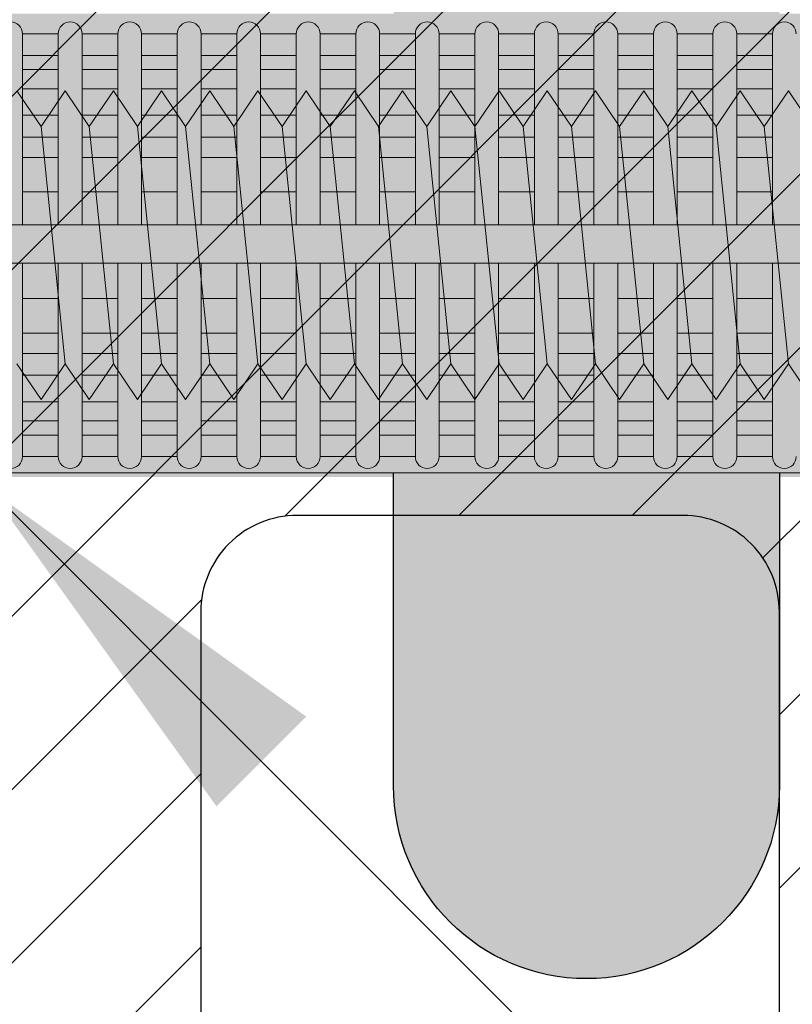
# Model space of a CAD drawing. Extents: x 0 to 1050, y 0 to 1485.
# Drawn here: x 315 to 335, y 857 to 883 of the extents above; entities that cross this region are included whole.
import ezdxf

# ---------------------------------------------------------------- set-up
doc = ezdxf.new("R2010")
doc.units = 0
doc.layers.get('0').update_dxf_attribs({"linetype": 'CONTINUOUS'})
for name, color, linetype, lineweight in [('20-ANSICHT-10', 8, 'CONTINUOUS', 9), ('22-ANSICHT-25', 1, 'CONTINUOUS', 25), ('50-BEMASSUNG-10', 8, 'CONTINUOUS', 9), ('70-SCHRAFFUR-10', 255, 'CONTINUOUS', 9), ('71-SCHRAFFUR-18', 3, 'CONTINUOUS', 18)]:
    doc.layers.add(name, color=color, linetype=linetype, lineweight=lineweight)
doc.styles.add('PLANSCHRIFT', font='arial.ttf')
doc.dimstyles.new('Beschriftung', dxfattribs={"dimscale": 2, "dimtxt": 7.5, "dimasz": 5, "dimexe": 1.5, "dimexo": 2, "dimgap": 1, "dimtad": 1, "dimdec": 1, "dimdsep": 46, "dimlunit": 6, "dimtxsty": 'PLANSCHRIFT', "dimblk": 'ARCHTICK', "dimcen": 2, "dimdle": 1.5, "dimclrd": 256, "dimclre": 256, "dimclrt": 256, "dimadec": 1, "dimazin": 0, "dimtfac": 1, "dimtdec": 1, "dimtmove": 1, "dimatfit": 3, "dimfxl": 1, "dimtolj": 1, "dimtzin": 0, "dimlwd": -1, "dimarcsym": 0})

# ---------------------------------------------------------------- blocks, each defined once
blk = doc.blocks.new('_ArchTick')
at = {"color": 0, "linetype": 'ByBlock', "const_width": 0.15}
blk.add_lwpolyline([(-0.5, -0.5), (0.5, 0.5)], dxfattribs=at)
blk = doc.blocks.new('10 Gewindestange Fischer FIS A M8x130-V1')
at = {"layer": '70-SCHRAFFUR-10'}
blk.add_hatch(color=256, dxfattribs=at).paths.add_polyline_path([(-110.483, 3.073), (-110.194, 3.523), (-109.89, 3.073), (-109.265, 4), (-108.64, 3.073), (-108.015, 4), (-107.39, 3.073), (-106.765, 4), (-106.14, 3.073), (-105.515, 4), (-104.89, 3.073), (-104.265, 4), (-103.64, 3.073), (-103.015, 4), (-102.39, 3.073), (-101.765, 4), (-101.14, 3.073), (-100.515, 4), (-99.89, 3.073), (-99.265, 4), (-98.64, 3.073), (-98.015, 4), (-97.39, 3.073), (-96.765, 4), (-96.14, 3.073), (-95.515, 4), (-94.89, 3.073), (-94.265, 4), (-93.64, 3.073), (-93.015, 4), (-92.39, 3.073), (-91.765, 4), (-91.14, 3.073), (-90.515, 4), (-89.89, 3.073), (-89.265, 4), (-88.64, 3.073), (-88.015, 4), (-87.39, 3.073), (-86.765, 4), (-86.14, 3.073), (-85.515, 4), (-84.89, 3.073), (-84.265, 4), (-83.64, 3.073), (-83.015, 4), (-82.39, 3.073), (-81.765, 4), (-81.14, 3.073), (-80.515, 4), (-79.89, 3.073), (-79.265, 4), (-78.64, 3.073), (-78.015, 4), (-77.39, 3.073), (-76.765, 4), (-76.14, 3.073), (-75.515, 4), (-74.89, 3.073), (-74.265, 4), (-73.64, 3.073), (-73.015, 4), (-72.39, 3.073), (-71.765, 4), (-71.14, 3.073), (-70.515, 4), (-69.89, 3.073), (-69.265, 4), (-68.64, 3.073), (-68.015, 4), (-67.39, 3.073), (-66.765, 4), (-66.14, 3.073), (-65.515, 4), (-64.89, 3.073), (-64.265, 4), (-63.64, 3.073), (-63.015, 4), (-62.39, 3.073), (-61.765, 4), (-61.14, 3.073), (-60.515, 4), (-59.89, 3.073), (-59.265, 4), (-58.64, 3.073), (-58.015, 4), (-57.39, 3.073), (-56.765, 4), (-56.14, 3.073), (-55.515, 4), (-54.89, 3.073), (-54.265, 4), (-53.64, 3.073), (-53.015, 4), (-52.39, 3.073), (-51.765, 4), (-51.14, 3.073), (-50.515, 4), (-49.89, 3.073), (-49.265, 4), (-48.64, 3.073), (-48.015, 4), (-47.39, 3.073), (-46.765, 4), (-46.14, 3.073), (-45.515, 4), (-44.89, 3.073), (-44.265, 4), (-43.64, 3.073), (-43.015, 4), (-42.39, 3.073), (-41.765, 4), (-41.14, 3.073), (-40.515, 4), (-39.89, 3.073), (-39.265, 4), (-38.64, 3.073), (-38.015, 4), (-37.39, 3.073), (-36.765, 4), (-36.14, 3.073), (-35.515, 4), (-34.89, 3.073), (-34.265, 4), (-33.64, 3.073), (-33.015, 4), (-32.39, 3.073), (-31.765, 4), (-31.14, 3.073), (-30.515, 4), (-29.89, 3.073), (-29.265, 4), (-28.64, 3.073), (-28.015, 4), (-27.39, 3.073), (-26.765, 4), (-26.14, 3.073), (-25.515, 4), (-24.89, 3.073), (-24.265, 4), (-23.64, 3.073), (-23.015, 4), (-22.39, 3.073), (-21.765, 4), (-21.14, 3.073), (-20.515, 4), (-19.89, 3.073), (-19.265, 4), (-18.64, 3.073), (-18.015, 4), (-17.39, 3.073), (-16.765, 4), (-16.14, 3.073), (-15.515, 4), (-14.89, 3.073), (-14.265, 4), (-13.64, 3.073), (-13.015, 4), (-12.39, 3.073), (-11.765, 4), (-11.14, 3.073), (-10.515, 4), (-9.89, 3.073), (-9.265, 4), (-8.64, 3.073), (-8.015, 4), (-7.39, 3.073), (-6.765, 4), (-6.14, 3.073), (-5.515, 4), (-4.89, 3.073), (-4.265, 4), (-3.64, 3.073), (-3.015, 4), (-2.39, 3.073), (-1.765, 4), (-1.14, 3.073), (-0.515, 4), (0.11, 3.073), (0.735, 4), (1.36, 3.073), (1.985, 4), (2.61, 3.073), (3.235, 4), (3.86, 3.073), (4.485, 4), (5.11, 3.073), (5.735, 4), (6.36, 3.073), (6.985, 4), (7.61, 3.073), (8.235, 4), (8.86, 3.073), (9.485, 4), (10.11, 3.073), (10.735, 4), (11.36, 3.073), (11.985, 4), (12.61, 3.073), (13.235, 4), (13.86, 3.073), (14.485, 4), (15.11, 3.073), (15.735, 4), (16.36, 3.073), (16.985, 4), (17.61, 3.073), (18.235, 4), (19.517, 2.718), (19.517, -3.343), (18.86, -4), (18.235, -3.073), (17.61, -4), (16.985, -3.073), (16.36, -4), (15.735, -3.073), (15.11, -4), (14.485, -3.073), (13.86, -4), (13.235, -3.073), (12.61, -4), (11.985, -3.073), (11.36, -4), (10.735, -3.073), (10.11, -4), (9.485, -3.073), (8.86, -4), (8.235, -3.073), (7.61, -4), (6.985, -3.073), (6.36, -4), (5.735, -3.073), (5.11, -4), (4.485, -3.073), (3.86, -4), (3.235, -3.073), (2.61, -4), (1.985, -3.073), (1.36, -4), (0.735, -3.073), (0.11, -4), (-0.515, -3.073), (-1.14, -4), (-1.765, -3.073), (-2.39, -4), (-3.015, -3.073), (-3.64, -4), (-4.265, -3.073), (-4.89, -4), (-5.515, -3.073), (-6.14, -4), (-6.765, -3.073), (-7.39, -4), (-8.015, -3.073), (-8.64, -4), (-9.265, -3.073), (-9.89, -4), (-10.515, -3.073), (-11.14, -4), (-11.765, -3.073), (-12.39, -4), (-13.015, -3.073), (-13.64, -4), (-14.265, -3.073), (-14.89, -4), (-15.515, -3.073), (-16.14, -4), (-16.765, -3.073), (-17.39, -4), (-18.015, -3.073), (-18.64, -4), (-19.265, -3.073), (-19.89, -4), (-20.515, -3.073), (-21.14, -4), (-21.765, -3.073), (-22.39, -4), (-23.015, -3.073), (-23.64, -4), (-24.265, -3.073), (-24.89, -4), (-25.515, -3.073), (-26.14, -4), (-26.765, -3.073), (-27.39, -4), (-28.015, -3.073), (-28.64, -4), (-29.265, -3.073), (-29.89, -4), (-30.515, -3.073), (-31.14, -4), (-31.765, -3.073), (-32.39, -4), (-33.015, -3.073), (-33.64, -4), (-34.265, -3.073), (-34.89, -4), (-35.515, -3.073), (-36.14, -4), (-36.765, -3.073), (-37.39, -4), (-38.015, -3.073), (-38.64, -4), (-39.265, -3.073), (-39.89, -4), (-40.515, -3.073), (-41.14, -4), (-41.765, -3.073), (-42.39, -4), (-43.015, -3.073), (-43.64, -4), (-44.265, -3.073), (-44.89, -4), (-45.515, -3.073), (-46.14, -4), (-46.765, -3.073), (-47.39, -4), (-48.015, -3.073), (-48.64, -4), (-49.265, -3.073), (-49.89, -4), (-50.515, -3.073), (-51.14, -4), (-51.765, -3.073), (-52.39, -4), (-53.015, -3.073), (-53.64, -4), (-54.265, -3.073), (-54.89, -4), (-55.515, -3.073), (-56.14, -4), (-56.765, -3.073), (-57.39, -4), (-58.015, -3.073), (-58.64, -4), (-59.265, -3.073), (-59.89, -4), (-60.515, -3.073), (-61.14, -4), (-61.765, -3.073), (-62.39, -4), (-63.015, -3.073), (-63.64, -4), (-64.265, -3.073), (-64.89, -4), (-65.515, -3.073), (-66.14, -4), (-66.765, -3.073), (-67.39, -4), (-68.015, -3.073), (-68.64, -4), (-69.265, -3.073), (-69.89, -4), (-70.515, -3.073), (-71.14, -4), (-71.765, -3.073), (-72.39, -4), (-73.015, -3.073), (-73.64, -4), (-74.265, -3.073), (-74.89, -4), (-75.515, -3.073), (-76.14, -4), (-76.765, -3.073), (-77.39, -4), (-78.015, -3.073), (-78.64, -4), (-79.265, -3.073), (-79.89, -4), (-80.515, -3.073), (-81.14, -4), (-81.765, -3.073), (-82.39, -4), (-83.015, -3.073), (-83.64, -4), (-84.265, -3.073), (-84.89, -4), (-85.515, -3.073), (-86.14, -4), (-86.765, -3.073), (-87.39, -4), (-88.015, -3.073), (-88.64, -4), (-89.265, -3.073), (-89.89, -4), (-90.515, -3.073), (-91.14, -4), (-91.765, -3.073), (-92.39, -4), (-93.015, -3.073), (-93.64, -4), (-94.265, -3.073), (-94.89, -4), (-95.515, -3.073), (-96.14, -4), (-96.765, -3.073), (-97.39, -4), (-98.015, -3.073), (-98.64, -4), (-99.265, -3.073), (-99.89, -4), (-100.515, -3.073), (-101.14, -4), (-101.765, -3.073), (-102.39, -4), (-103.015, -3.073), (-103.64, -4), (-104.265, -3.073), (-104.89, -4), (-105.515, -3.073), (-106.14, -4), (-106.765, -3.073), (-107.39, -4), (-108.015, -3.073), (-108.64, -4), (-109.265, -3.073), (-109.89, -4), (-110.483, -3.121)])
at = {"layer": '20-ANSICHT-10'}
for p, q in [((-66.14, 3.073), (-65.515, -3.073)), ((-64.89, 3.073), (-64.265, -3.073)), ((-63.64, 3.073), (-63.015, -3.073)), ((-62.39, 3.073), (-61.765, -3.073)), ((-61.14, 3.073), (-60.515, -3.073)), ((-59.89, 3.073), (-59.265, -3.073)), ((-58.64, 3.073), (-58.015, -3.073)), ((-57.39, 3.073), (-56.765, -3.073)), ((-56.14, 3.073), (-55.515, -3.073)), ((-54.89, 3.073), (-54.265, -3.073)), ((-53.64, 3.073), (-53.015, -3.073)), ((-52.39, 3.073), (-51.765, -3.073)), ((-51.14, 3.073), (-50.515, -3.073)), ((-49.89, 3.073), (-49.265, -3.073)), ((-48.64, 3.073), (-48.015, -3.073)), ((-47.39, 3.073), (-46.765, -3.073))]:
    blk.add_line(p, q, dxfattribs=at)
for points in [[(-66.765, 4), (-66.14, 3.073), (-65.515, 4), (-64.89, 3.073), (-64.265, 4), (-63.64, 3.073), (-63.015, 4), (-62.39, 3.073), (-61.765, 4), (-61.14, 3.073), (-60.515, 4), (-59.89, 3.073), (-59.265, 4), (-58.64, 3.073), (-58.015, 4), (-57.39, 3.073), (-56.765, 4), (-56.14, 3.073), (-55.515, 4), (-54.89, 3.073), (-54.265, 4), (-53.64, 3.073), (-53.015, 4), (-52.39, 3.073), (-51.765, 4), (-51.14, 3.073), (-50.515, 4), (-49.89, 3.073), (-49.265, 4), (-48.64, 3.073), (-48.015, 4), (-47.39, 3.073), (-46.765, 4), (-46.14, 3.073)], [(-46.14, -4), (-46.765, -3.073), (-47.39, -4), (-48.015, -3.073), (-48.64, -4), (-49.265, -3.073), (-49.89, -4), (-50.515, -3.073), (-51.14, -4), (-51.765, -3.073), (-52.39, -4), (-53.015, -3.073), (-53.64, -4), (-54.265, -3.073), (-54.89, -4), (-55.515, -3.073), (-56.14, -4), (-56.765, -3.073), (-57.39, -4), (-58.015, -3.073), (-58.64, -4), (-59.265, -3.073), (-59.89, -4), (-60.515, -3.073), (-61.14, -4), (-61.765, -3.073), (-62.39, -4), (-63.015, -3.073), (-63.64, -4), (-64.265, -3.073), (-64.89, -4), (-65.515, -3.073), (-66.14, -4), (-66.765, -3.073)]]:
    blk.add_lwpolyline(points, dxfattribs=at)
blk = doc.blocks.new('10 Injektions-Ankerhülse Fischer FIS H 12x85 K')
at = {"layer": '70-SCHRAFFUR-10'}
blk.add_hatch(color=256, dxfattribs=at).paths.add_polyline_path([(0.6, 7.7), (0.3, 8.5), (0, 8.5), (0, 6), (-0.885554, 6, 0.091488225), (-2.6, 7.091339), (-3.6, 6.727369), (-3.6, 7.390902), (-4.7, 7.099633), (-4.7, 7.5, 0.189556055), (-8.514446, 6), (-10.099998, 6), (-10.099998, 6.3), (-11.225, 6), (-11.599998, 6), (-11.599998, 6.3), (-12.725, 6), (-13.099998, 6), (-13.099998, 6.3), (-14.225, 6), (-40.499999, 6), (-40.499999, 6.3), (-41.625001, 6), (-41.999999, 6), (-41.999999, 6.3), (-43.125001, 6), (-43.499999, 6), (-43.499999, 6.3), (-44.625001, 6), (-71, 6), (-71, 6.3), (-72.125002, 6), (-72.5, 6), (-72.5, 6.3), (-73.625002, 6), (-74, 6), (-74, 6.3), (-75.125002, 6), (-95, 6), (-98.464102, 0), (-95, -6), (-75.125002, -6), (-74, -6.3), (-74, -6), (-73.625002, -6), (-72.5, -6.3), (-72.5, -6), (-72.125002, -6), (-71, -6.3), (-71, -6), (-44.625001, -6), (-43.499999, -6.3), (-43.499999, -6), (-43.125001, -6), (-41.999999, -6.3), (-41.999999, -6), (-41.625001, -6), (-40.499999, -6.3), (-40.499999, -6), (-14.225, -6), (-13.099998, -6.3), (-13.099998, -6), (-12.725, -6), (-11.599998, -6.3), (-11.599999, -6), (-11.225, -6), (-10.099998, -6.3), (-10.099999, -6), (-8.514446, -6, 0.189556055), (-4.7, -7.5), (-4.7, -7.099633), (-3.6, -7.390902), (-3.6, -6.727369), (-2.6, -7.091339, 0.091488225), (-0.885554, -6), (0, -6), (0, -8.495369), (0.3, -8.495369), (0.6, -7.695369)])
at = {"layer": '71-SCHRAFFUR-18'}
h = blk.add_hatch(color=254, dxfattribs=at)
edge = h.paths.add_edge_path()
edge.add_spline(control_points=[(-70, 12.755354), (-74.123506, 16.221909), (-79.534142, 18.330629), (-88.711073, 17.655403), (-94.496051, 13.288813), (-97.391896, 7.621533), (-98.464102, 0)], knot_values=[0, 0, 0, 0, 5.377165289, 14.618858146, 20.453418867, 32.217647923, 32.217647923, 32.217647923, 32.217647923], degree=3, periodic=0)
edge.add_spline(control_points=[(-98.464102, 0), (-97.391896, -7.621533), (-94.496051, -13.288813), (-88.711073, -17.655403), (-79.534142, -18.330629), (-74.123506, -16.221909), (-70, -12.755354)], knot_values=[0, 0, 0, 0, 11.764229056, 17.598789777, 26.840482634, 32.217647923, 32.217647923, 32.217647923, 32.217647923], degree=3, periodic=0)
edge.add_line((-70, -12.755354), (-70, -5.9))
edge.add_line((-70, -5.9), (-71, -5.9))
edge.add_line((-71, -5.9), (-71, -6.3))
edge.add_line((-71, -6.3), (-72.5, -5.9))
edge.add_line((-72.5, -5.9), (-72.5, -6.3))
edge.add_line((-72.5, -6.3), (-74, -5.9))
edge.add_line((-74, -5.9), (-74, -6.3))
edge.add_line((-74, -6.3), (-75.5, -5.9))
edge.add_line((-75.5, -5.9), (-78.5, -5.9))
edge.add_line((-78.5, -5.9), (-84.4, -5.65))
edge.add_line((-84.4, -5.65), (-84.4, 5.65))
edge.add_line((-84.4, 5.65), (-78.5, 5.9))
edge.add_line((-78.5, 5.9), (-75.5, 5.9))
edge.add_line((-75.5, 5.9), (-74, 6.3))
edge.add_line((-74, 6.3), (-74, 5.9))
edge.add_line((-74, 5.9), (-72.5, 6.3))
edge.add_line((-72.5, 6.3), (-72.5, 5.9))
edge.add_line((-72.5, 5.9), (-71, 6.3))
edge.add_line((-71, 6.3), (-71, 5.9))
edge.add_line((-71, 5.9), (-70, 5.9))
edge.add_line((-70, 5.9), (-70, 12.755354))
h.paths.add_polyline_path([(-45, 14, 1), (-55, 14), (-55, 5.9), (-45, 5.9)])
h.paths.add_polyline_path([(-20, 14, 1), (-30, 14), (-30, 5.9), (-20, 5.9)])
h.paths.add_polyline_path([(-20, -5.9), (-30, -5.9), (-30, -14, 1), (-20, -14)])
h.paths.add_polyline_path([(-45, -5.9), (-55, -5.9), (-55, -14, 1), (-45, -14)])
at = {"layer": '20-ANSICHT-10'}
for p, q in [((-39.620029, 0.526596), (-39.620029, 5.477163)), ((-38.692964, 5.477163), (-39.620029, 5.477163)), ((-38.692964, 0.526596), (-38.692964, 5.477163)), ((-38.077146, 5.477163), (-38.077146, 0.526596)), ((-38.077146, 5.477163), (-37.150082, 5.477163)), ((-37.150082, 0.526596), (-37.150082, 5.477163)), ((-36.534264, 5.477163), (-36.534264, 0.526596)), ((-35.607199, 5.477163), (-36.534264, 5.477163)), ((-35.607199, 0.526596), (-35.607199, 5.477163)), ((-34.991381, 5.477163), (-34.991381, 0.526596)), ((-34.991381, 5.477163), (-34.064317, 5.477163)), ((-34.064317, 0.526596), (-34.064317, 5.477163)), ((-33.448499, 5.477163), (-33.448499, 0.526596)), ((-32.521434, 5.477163), (-33.448499, 5.477163)), ((-32.521434, 0.526596), (-32.521434, 5.477163)), ((-31.905616, 5.477163), (-31.905616, 0.526596)), ((-31.905616, 5.477163), (-30.978552, 5.477163)), ((-30.978552, 0.526596), (-30.978552, 5.477163)), ((-30.362734, 5.477163), (-30.362734, 0.526596)), ((-29.43567, 5.477163), (-30.362734, 5.477163)), ((-29.43567, 0.526596), (-29.43567, 5.477163)), ((-28.819852, 5.477163), (-28.819852, 0.526596)), ((-27.892787, 5.477163), (-28.819852, 5.477163)), ((-27.892787, 5.477163), (-27.892787, 0.526596)), ((-26.349905, 5.477163), (-27.276969, 5.477163)), ((-27.276969, 0.526596), (-27.276969, 5.477163)), ((-26.349905, 0.526596), (-26.349905, 5.477163)), ((-24.807022, 5.477163), (-25.734087, 5.477163)), ((-25.734087, 5.477163), (-25.734087, 0.526596)), ((-24.807022, 5.477163), (-24.807022, 0.526596)), ((-23.26414, 5.477163), (-24.191204, 5.477163)), ((-24.191204, 0.526596), (-24.191204, 5.477163)), ((-23.26414, 0.526596), (-23.26414, 5.477163)), ((-21.721257, 5.477163), (-22.648322, 5.477163)), ((-22.648322, 5.477163), (-22.648322, 0.526596)), ((-21.721257, 0.526596), (-21.721257, 5.477163)), ((-20.178375, 5.477163), (-21.105439, 5.477163)), ((-21.105439, 5.477163), (-21.105439, 0.526596)), ((-20.178375, 0.526596), (-20.178375, 5.477163)), ((-39.620029, 4.916991), (-38.692964, 4.916991)), ((-37.150082, 4.916991), (-38.077146, 4.916991)), ((-36.534264, 4.916991), (-35.607199, 4.916991)), ((-34.064317, 4.916991), (-34.991381, 4.916991)), ((-33.448499, 4.916991), (-32.521434, 4.916991)), ((-30.978552, 4.916991), (-31.905616, 4.916991)), ((-30.362734, 4.916991), (-29.43567, 4.916991)), ((-28.819852, 4.916991), (-27.892787, 4.916991)), ((-27.276969, 4.916991), (-26.349905, 4.916991)), ((-25.734087, 4.916991), (-24.807022, 4.916991)), ((-24.191204, 4.916991), (-23.26414, 4.916991)), ((-22.648322, 4.916991), (-21.721257, 4.916991)), ((-21.105439, 4.916991), (-20.178375, 4.916991)), ((-38.692964, 4.551917), (-39.620029, 4.551917)), ((-38.077146, 4.551917), (-37.150082, 4.551917)), ((-35.607199, 4.551917), (-36.534264, 4.551917)), ((-34.991381, 4.551917), (-34.064317, 4.551917)), ((-32.521434, 4.551917), (-33.448499, 4.551917)), ((-31.905616, 4.551917), (-30.978552, 4.551917)), ((-29.43567, 4.551917), (-30.362734, 4.551917)), ((-27.892787, 4.551917), (-28.819852, 4.551917)), ((-26.349905, 4.551917), (-27.276969, 4.551917)), ((-24.807022, 4.551917), (-25.734087, 4.551917)), ((-23.26414, 4.551917), (-24.191204, 4.551917)), ((-21.721257, 4.551917), (-22.648322, 4.551917)), ((-20.178375, 4.551917), (-21.105439, 4.551917)), ((-39.620029, 4.055713), (-38.692964, 4.055713)), ((-37.150082, 4.055713), (-38.077146, 4.055713)), ((-36.534264, 4.055713), (-35.607199, 4.055713)), ((-34.064317, 4.055713), (-34.991381, 4.055713)), ((-33.448499, 4.055713), (-32.521434, 4.055713)), ((-30.978552, 4.055713), (-31.905616, 4.055713)), ((-30.362734, 4.055713), (-29.43567, 4.055713)), ((-28.819852, 4.055713), (-27.892787, 4.055713)), ((-27.276969, 4.055713), (-26.349905, 4.055713)), ((-25.734087, 4.055713), (-24.807022, 4.055713)), ((-24.191204, 4.055713), (-23.26414, 4.055713)), ((-22.648322, 4.055713), (-21.721257, 4.055713)), ((-21.105439, 4.055713), (-20.178375, 4.055713)), ((-38.692964, 3.367477), (-39.620029, 3.367477)), ((-37.150082, 3.367477), (-38.077146, 3.367477)), ((-35.607199, 3.367477), (-36.534264, 3.367477)), ((-34.064317, 3.367477), (-34.991381, 3.367477)), ((-32.521434, 3.367477), (-33.448499, 3.367477)), ((-30.978552, 3.367477), (-31.905616, 3.367477)), ((-29.43567, 3.367477), (-30.362734, 3.367477)), ((-27.892787, 3.367477), (-28.819852, 3.367477)), ((-26.349905, 3.367477), (-27.276969, 3.367477)), ((-24.807022, 3.367477), (-25.734087, 3.367477)), ((-23.26414, 3.367477), (-24.191204, 3.367477)), ((-21.721257, 3.367477), (-22.648322, 3.367477)), ((-20.178375, 3.367477), (-21.105439, 3.367477)), ((-39.620029, 2.800693), (-38.692964, 2.800693)), ((-38.077146, 2.800693), (-37.150082, 2.800693)), ((-36.534264, 2.800693), (-35.607199, 2.800693)), ((-34.991381, 2.800693), (-34.064317, 2.800693)), ((-33.448499, 2.800693), (-32.521434, 2.800693)), ((-31.905616, 2.800693), (-30.978552, 2.800693)), ((-30.362734, 2.800693), (-29.43567, 2.800693)), ((-28.819852, 2.800693), (-27.892787, 2.800693)), ((-27.276969, 2.800693), (-26.349905, 2.800693)), ((-25.734087, 2.800693), (-24.807022, 2.800693)), ((-24.191204, 2.800693), (-23.26414, 2.800693)), ((-22.648322, 2.800693), (-21.721257, 2.800693)), ((-21.105439, 2.800693), (-20.178375, 2.800693)), ((-38.692964, 2.274395), (-39.620029, 2.274395)), ((-37.150082, 2.274395), (-38.077146, 2.274395)), ((-35.607199, 2.274395), (-36.534264, 2.274395)), ((-34.064317, 2.274395), (-34.991381, 2.274395)), ((-32.521434, 2.274395), (-33.448499, 2.274395)), ((-30.978552, 2.274395), (-31.905616, 2.274395)), ((-29.43567, 2.274395), (-30.362734, 2.274395)), ((-27.892787, 2.274395), (-28.819852, 2.274395)), ((-26.349905, 2.274395), (-27.276969, 2.274395)), ((-24.807022, 2.274395), (-25.734087, 2.274395)), ((-23.26414, 2.274395), (-24.191204, 2.274395)), ((-21.721257, 2.274395), (-22.648322, 2.274395)), ((-20.178375, 2.274395), (-21.105439, 2.274395)), ((-39.620029, 1.383737), (-38.692964, 1.383737)), ((-38.077146, 1.383737), (-37.150082, 1.383737)), ((-36.534264, 1.383737), (-35.607199, 1.383737)), ((-34.991381, 1.383737), (-34.064317, 1.383737)), ((-33.448499, 1.383737), (-32.521434, 1.383737)), ((-31.905616, 1.383737), (-30.978552, 1.383737)), ((-30.362734, 1.383737), (-29.43567, 1.383737)), ((-28.819852, 1.383737), (-27.892787, 1.383737)), ((-27.276969, 1.383737), (-26.349905, 1.383737)), ((-25.734087, 1.383737), (-24.807022, 1.383737)), ((-24.191204, 1.383737), (-23.26414, 1.383737)), ((-22.648322, 1.383737), (-21.721257, 1.383737)), ((-21.105439, 1.383737), (-20.178375, 1.383737)), ((-10.466042, 0.526596), (-83.182986, 0.526596)), ((-83.182986, -0.468306), (-10.466042, -0.468306)), ((-39.620029, -5.477163), (-39.620029, -0.468306)), ((-38.692964, -0.468306), (-38.692964, -5.477163)), ((-38.077146, -5.477163), (-38.077146, -0.468306)), ((-37.150082, -0.468306), (-37.150082, -5.477163)), ((-36.534264, -5.477163), (-36.534264, -0.468306)), ((-35.607199, -0.468306), (-35.607199, -5.477163)), ((-34.991381, -5.477163), (-34.991381, -0.468306)), ((-34.064317, -0.468306), (-34.064317, -5.477163)), ((-33.448499, -5.477163), (-33.448499, -0.468306)), ((-32.521434, -0.468306), (-32.521434, -5.477163)), ((-31.905616, -5.477163), (-31.905616, -0.468306)), ((-30.978552, -0.468306), (-30.978552, -5.477163)), ((-30.362734, -5.477163), (-30.362734, -0.468306)), ((-29.43567, -0.468306), (-29.43567, -5.477163)), ((-28.819852, -5.477163), (-28.819852, -0.468306)), ((-27.892787, -0.468306), (-27.892787, -5.477163)), ((-27.276969, -5.477163), (-27.276969, -0.468306)), ((-26.349905, -5.477163), (-26.349905, -0.468306)), ((-25.734087, -0.468306), (-25.734087, -5.477163)), ((-24.807022, -5.477163), (-24.807022, -0.468306)), ((-24.191204, -0.468306), (-24.191204, -5.477163)), ((-23.26414, -5.477163), (-23.26414, -0.468306)), ((-22.648322, -0.468306), (-22.648322, -5.477163)), ((-21.721257, -5.477163), (-21.721257, -0.468306)), ((-21.105439, -0.468306), (-21.105439, -5.477163)), ((-20.178375, -5.477163), (-20.178375, -0.468306)), ((-38.692964, -1.383737), (-39.620029, -1.383737)), ((-37.150082, -1.383737), (-38.077146, -1.383737)), ((-35.607199, -1.383737), (-36.534264, -1.383737)), ((-34.064317, -1.383737), (-34.991381, -1.383737)), ((-32.521434, -1.383737), (-33.448499, -1.383737)), ((-30.978552, -1.383737), (-31.905616, -1.383737)), ((-29.43567, -1.383737), (-30.362734, -1.383737)), ((-27.892787, -1.383737), (-28.819852, -1.383737)), ((-26.349905, -1.383737), (-27.276969, -1.383737)), ((-24.807022, -1.383737), (-25.734087, -1.383737)), ((-23.26414, -1.383737), (-24.191204, -1.383737)), ((-21.721257, -1.383737), (-22.648322, -1.383737)), ((-20.178375, -1.383737), (-21.105439, -1.383737)), ((-39.620029, -2.274395), (-38.692964, -2.274395)), ((-38.077146, -2.274395), (-37.150082, -2.274395)), ((-36.534264, -2.274395), (-35.607199, -2.274395)), ((-34.991381, -2.274395), (-34.064317, -2.274395)), ((-33.448499, -2.274395), (-32.521434, -2.274395)), ((-31.905616, -2.274395), (-30.978552, -2.274395)), ((-30.362734, -2.274395), (-29.43567, -2.274395)), ((-28.819852, -2.274395), (-27.892787, -2.274395)), ((-27.276969, -2.274395), (-26.349905, -2.274395)), ((-25.734087, -2.274395), (-24.807022, -2.274395)), ((-24.191204, -2.274395), (-23.26414, -2.274395)), ((-22.648322, -2.274395), (-21.721257, -2.274395)), ((-21.105439, -2.274395), (-20.178375, -2.274395)), ((-38.692964, -2.800693), (-39.620029, -2.800693)), ((-37.150082, -2.800693), (-38.077146, -2.800693)), ((-35.607199, -2.800693), (-36.534264, -2.800693)), ((-34.064317, -2.800693), (-34.991381, -2.800693)), ((-32.521434, -2.800693), (-33.448499, -2.800693)), ((-30.978552, -2.800693), (-31.905616, -2.800693)), ((-29.43567, -2.800693), (-30.362734, -2.800693)), ((-27.892787, -2.800693), (-28.819852, -2.800693)), ((-26.349905, -2.800693), (-27.276969, -2.800693)), ((-24.807022, -2.800693), (-25.734087, -2.800693)), ((-23.26414, -2.800693), (-24.191204, -2.800693)), ((-21.721257, -2.800693), (-22.648322, -2.800693)), ((-20.178375, -2.800693), (-21.105439, -2.800693)), ((-39.620029, -3.367477), (-38.692964, -3.367477)), ((-38.077146, -3.367477), (-37.150082, -3.367477)), ((-36.534264, -3.367477), (-35.607199, -3.367477)), ((-34.991381, -3.367477), (-34.064317, -3.367477)), ((-33.448499, -3.367477), (-32.521434, -3.367477)), ((-31.905616, -3.367477), (-30.978552, -3.367477)), ((-30.362734, -3.367477), (-29.43567, -3.367477)), ((-28.819852, -3.367477), (-27.892787, -3.367477)), ((-27.276969, -3.367477), (-26.349905, -3.367477)), ((-25.734087, -3.367477), (-24.807022, -3.367477)), ((-24.191204, -3.367477), (-23.26414, -3.367477)), ((-22.648322, -3.367477), (-21.721257, -3.367477)), ((-21.105439, -3.367477), (-20.178375, -3.367477)), ((-38.692964, -4.055713), (-39.620029, -4.055713)), ((-37.150082, -4.055713), (-38.077146, -4.055713)), ((-35.607199, -4.055713), (-36.534264, -4.055713)), ((-34.064317, -4.055713), (-34.991381, -4.055713)), ((-32.521434, -4.055713), (-33.448499, -4.055713)), ((-30.978552, -4.055713), (-31.905616, -4.055713)), ((-29.43567, -4.055713), (-30.362734, -4.055713)), ((-27.892787, -4.055713), (-28.819852, -4.055713)), ((-26.349905, -4.055713), (-27.276969, -4.055713)), ((-24.807022, -4.055713), (-25.734087, -4.055713)), ((-23.26414, -4.055713), (-24.191204, -4.055713)), ((-21.721257, -4.055713), (-22.648322, -4.055713)), ((-20.178375, -4.055713), (-21.105439, -4.055713)), ((-39.620029, -4.551917), (-38.692964, -4.551917)), ((-38.077146, -4.551917), (-37.150082, -4.551917)), ((-36.534264, -4.551917), (-35.607199, -4.551917)), ((-34.991381, -4.551917), (-34.064317, -4.551917)), ((-33.448499, -4.551917), (-32.521434, -4.551917)), ((-31.905616, -4.551917), (-30.978552, -4.551917)), ((-30.362734, -4.551917), (-29.43567, -4.551917)), ((-28.819852, -4.551917), (-27.892787, -4.551917)), ((-27.276969, -4.551917), (-26.349905, -4.551917)), ((-25.734087, -4.551917), (-24.807022, -4.551917)), ((-24.191204, -4.551917), (-23.26414, -4.551917)), ((-22.648322, -4.551917), (-21.721257, -4.551917)), ((-21.105439, -4.551917), (-20.178375, -4.551917)), ((-38.692964, -4.916991), (-39.620029, -4.916991)), ((-37.150082, -4.916991), (-38.077146, -4.916991)), ((-35.607199, -4.916991), (-36.534264, -4.916991)), ((-34.064317, -4.916991), (-34.991381, -4.916991)), ((-32.521434, -4.916991), (-33.448499, -4.916991)), ((-30.978552, -4.916991), (-31.905616, -4.916991)), ((-29.43567, -4.916991), (-30.362734, -4.916991)), ((-27.892787, -4.916991), (-28.819852, -4.916991)), ((-26.349905, -4.916991), (-27.276969, -4.916991)), ((-24.807022, -4.916991), (-25.734087, -4.916991)), ((-23.26414, -4.916991), (-24.191204, -4.916991)), ((-21.721257, -4.916991), (-22.648322, -4.916991)), ((-20.178375, -4.916991), (-21.105439, -4.916991)), ((-38.692964, -5.477163), (-39.620029, -5.477163)), ((-39.620029, -5.477163), (-38.692964, -5.477163)), ((-38.077146, -5.477163), (-37.150082, -5.477163)), ((-37.150082, -5.477163), (-38.077146, -5.477163)), ((-35.607199, -5.477163), (-36.534264, -5.477163)), ((-36.534264, -5.477163), (-35.607199, -5.477163)), ((-34.064317, -5.477163), (-34.991381, -5.477163)), ((-34.991381, -5.477163), (-34.064317, -5.477163)), ((-32.521434, -5.477163), (-33.448499, -5.477163)), ((-33.448499, -5.477163), (-32.521434, -5.477163)), ((-30.978552, -5.477163), (-31.905616, -5.477163)), ((-31.905616, -5.477163), (-30.978552, -5.477163)), ((-29.43567, -5.477163), (-30.362734, -5.477163)), ((-30.362734, -5.477163), (-29.43567, -5.477163)), ((-28.819852, -5.477163), (-27.892787, -5.477163)), ((-27.892787, -5.477163), (-28.819852, -5.477163)), ((-26.349905, -5.477163), (-27.276969, -5.477163)), ((-27.276969, -5.477163), (-26.349905, -5.477163)), ((-25.734087, -5.477163), (-24.807022, -5.477163)), ((-24.807022, -5.477163), (-25.734087, -5.477163)), ((-23.26414, -5.477163), (-24.191204, -5.477163)), ((-24.191204, -5.477163), (-23.26414, -5.477163)), ((-22.648322, -5.477163), (-21.721257, -5.477163)), ((-21.721257, -5.477163), (-22.648322, -5.477163)), ((-20.178375, -5.477163), (-21.105439, -5.477163)), ((-21.105439, -5.477163), (-20.178375, -5.477163)), ((-78.5, -5.9), (-10.1, -5.9))]:
    blk.add_line(p, q, dxfattribs=at)
for centre, start, end in [((-39.927938, 5.477163), 0, 180), ((-38.385055, 5.477163), 0, 180), ((-36.842173, 5.477163), 0, 180), ((-35.29929, 5.477163), 0, 180), ((-33.756408, 5.477163), 0, 180), ((-32.213525, 5.477163), 0, 180), ((-30.670643, 5.477163), 0, 180), ((-29.127761, 5.477163), 0, 180), ((-27.584878, 5.477163), 0, 180), ((-26.041996, 5.477163), 0, 180), ((-24.499113, 5.477163), 0, 180), ((-22.956231, 5.477163), 0, 180), ((-21.413348, 5.477163), 0, 180), ((-19.870466, 5.477163), 0, 180), ((-39.927938, -5.477163), 180, 0), ((-38.385055, -5.477163), 180, 0), ((-36.842173, -5.477163), 180, 0), ((-35.29929, -5.477163), 180, 0), ((-33.756408, -5.477163), 180, 0), ((-32.213525, -5.477163), 180, 0), ((-30.670643, -5.477163), 180, 0), ((-29.127761, -5.477163), 180, 0), ((-27.584878, -5.477163), 180, 0), ((-26.041996, -5.477163), 180, 0), ((-24.499113, -5.477163), 180, 0), ((-22.956231, -5.477163), 180, 0), ((-21.413348, -5.477163), 180, 0), ((-19.870466, -5.477163), 180, 0)]:
    blk.add_arc(centre, 0.307909, start, end, dxfattribs=at)
at = {"layer": '22-ANSICHT-25'}
blk.add_lwpolyline([(-20, -5.9), (-20, -14, -1), (-30, -14), (-30, -5.9)], format="xyb", dxfattribs=at)

msp = doc.modelspace()

# ---------------------------------------------------------------- hatches: boundary and pattern name
at = {"layer": '71-SCHRAFFUR-18'}
h = msp.add_hatch(dxfattribs=at)
h.set_pattern_fill('ANSI31', color=41, style=0)
h.paths.add_polyline_path([(355, 940), (341.75, 940, -1), (336.75, 940), (318.25, 940, -1), (313.25, 940), (294.75, 940, -1), (289.75, 940), (271.25, 940, -1), (266.25, 940), (247.75, 940, -1), (242.75, 940), (224.25, 940, -1), (219.25, 940), (200.75, 940, -1), (195.75, 940), (177.25, 940, -1), (172.25, 940), (153.75, 940, -1), (148.75, 940), (130.25, 940, -1), (125.25, 940), (106.75, 940, -1), (101.75, 940), (100, 940), (100, 765), (101.75, 765, -1), (106.75, 765), (125.25, 765, -1), (130.25, 765), (148.75, 765, -1), (153.75, 765), (172.25, 765, -1), (177.25, 765), (195.75, 765, -1), (200.75, 765), (219.25, 765, -1), (224.25, 765), (242.75, 765, -1), (247.75, 765), (266.25, 765, -1), (271.25, 765), (289.75, 765, -1), (294.75, 765), (313.25, 765, -1), (318.25, 765), (336.75, 765, -1), (341.75, 765), (355, 765), (355, 785.833, -1), (355, 790.833), (355, 811.667, -1), (355, 816.667), (355, 835), (350, 840), (350, 865), (355, 870), (355, 888.333, -1), (355, 893.333), (355, 914.167, -1), (355, 919.167)])
h.paths.add_polyline_path([(238.5, 920, -0.414214), (241, 917.5), (241, 912.5, -0.414214), (238.5, 910), (228.5, 910, -0.414214), (226, 912.5), (226, 917.5, -0.414214), (228.5, 920)], flags=16)
h.paths.add_polyline_path([(252, 920), (262, 920, -0.414214), (264.5, 917.5), (264.5, 912.5, -0.414214), (262, 910), (252, 910, -0.414214), (249.5, 912.5), (249.5, 917.5, -0.414214)], flags=16)
h.paths.add_polyline_path([(217.5, 917.5), (217.5, 912.5, -0.414214), (215, 910), (205, 910, -0.414214), (202.5, 912.5), (202.5, 917.5, -0.414214), (205, 920), (215, 920, -0.414214)], flags=16)
h.paths.add_polyline_path([(238.5, 895, -0.414214), (241, 892.5), (241, 887.5, -0.414214), (238.5, 885), (228.5, 885, -0.414214), (226, 887.5), (226, 892.5, -0.414214), (228.5, 895)], flags=16)
h.paths.add_polyline_path([(252, 895), (262, 895, -0.414214), (264.5, 892.5), (264.5, 887.5, -0.414214), (262, 885), (252, 885, -0.414214), (249.5, 887.5), (249.5, 892.5, -0.414214)], flags=16)
h.paths.add_polyline_path([(275.5, 920), (285.5, 920, -0.414214), (288, 917.5), (288, 912.5, -0.414214), (285.5, 910), (275.5, 910, -0.414214), (273, 912.5), (273, 917.5, -0.414214)], flags=16)
h.paths.add_polyline_path([(217.5, 892.5), (217.5, 887.5, -0.414214), (215, 885), (205, 885, -0.414214), (202.5, 887.5), (202.5, 892.5, -0.414214), (205, 895), (215, 895, -0.414214)], flags=16)
h.paths.add_polyline_path([(194, 917.5), (194, 912.5, -0.414214), (191.5, 910), (181.5, 910, -0.414214), (179, 912.5), (179, 917.5, -0.414214), (181.5, 920), (191.5, 920, -0.414214)], flags=16)
h.paths.add_polyline_path([(275.5, 895), (285.5, 895, -0.414214), (288, 892.5), (288, 887.5, -0.414214), (285.5, 885), (275.5, 885, -0.414214), (273, 887.5), (273, 892.5, -0.414214)], flags=16)
h.paths.add_polyline_path([(194, 892.5), (194, 887.5, -0.414214), (191.5, 885), (181.5, 885, -0.414214), (179, 887.5), (179, 892.5, -0.414214), (181.5, 895), (191.5, 895, -0.414214)], flags=16)
h.paths.add_polyline_path([(262, 870, -0.414214), (264.5, 867.5), (264.5, 837.5, -0.414214), (262, 835), (158, 835, -0.414214), (155.5, 837.5), (155.5, 867.5, -0.414214), (158, 870)], flags=16)
h.paths.add_polyline_path([(299, 920), (309, 920, -0.414214), (311.5, 917.5), (311.5, 912.5, -0.414214), (309, 910), (299, 910, -0.414214), (296.5, 912.5), (296.5, 917.5, -0.414214)], flags=16)
h.paths.add_polyline_path([(170.5, 917.5), (170.5, 912.5, -0.414214), (168, 910), (158, 910, -0.414214), (155.5, 912.5), (155.5, 917.5, -0.414214), (158, 920), (168, 920, -0.414214)], flags=16)
h.paths.add_polyline_path([(275.5, 870), (285.5, 870, -0.414214), (288, 867.5), (288, 837.5, -0.414214), (285.5, 835), (275.5, 835, -0.414214), (273, 837.5), (273, 867.5, -0.414214)], flags=16)
h.paths.add_polyline_path([(299, 895), (309, 895, -0.414214), (311.5, 892.5), (311.5, 887.5, -0.414214), (309, 885), (299, 885, -0.414214), (296.5, 887.5), (296.5, 892.5, -0.414214)], flags=16)
h.paths.add_polyline_path([(170.5, 892.5), (170.5, 887.5, -0.414214), (168, 885), (158, 885, -0.414214), (155.5, 887.5), (155.5, 892.5, -0.414214), (158, 895), (168, 895, -0.414214)], flags=16)
h.paths.add_polyline_path([(299, 870), (309, 870, -0.414214), (311.5, 867.5), (311.5, 837.5, -0.414214), (309, 835), (299, 835, -0.414214), (296.5, 837.5), (296.5, 867.5, -0.414214)], flags=16)
h.paths.add_polyline_path([(322.5, 920), (332.5, 920, -0.414214), (335, 917.5), (335, 912.5, -0.414214), (332.5, 910), (322.5, 910, -0.414214), (320, 912.5), (320, 917.5, -0.414214)], flags=16)
h.paths.add_polyline_path([(147, 917.5), (147, 912.5, -0.414214), (144.5, 910), (134.5, 910, -0.414214), (132, 912.5), (132, 917.5, -0.414214), (134.5, 920), (144.5, 920, -0.414214)], flags=16)
h.paths.add_polyline_path([(322.5, 895), (332.5, 895, -0.414214), (335, 892.5), (335, 887.5, -0.414214), (332.5, 885), (322.5, 885, -0.414214), (320, 887.5), (320, 892.5, -0.414214)], flags=16)
h.paths.add_polyline_path([(147, 892.5), (147, 887.5, -0.414214), (144.5, 885), (134.5, 885, -0.414214), (132, 887.5), (132, 892.5, -0.414214), (134.5, 895), (144.5, 895, -0.414214)], flags=16)
h.paths.add_polyline_path([(322.5, 870), (332.5, 870, -0.414214), (335, 867.5), (335, 837.5, -0.414214), (332.5, 835), (322.5, 835, -0.414214), (320, 837.5), (320, 867.5, -0.414214)], flags=16)
h.paths.add_polyline_path([(147, 867.5), (147, 837.5, -0.414214), (144.5, 835), (134.5, 835, -0.414214), (132, 837.5), (132, 867.5, -0.414214), (134.5, 870), (144.5, 870, -0.414214)], flags=16)
h.paths.add_polyline_path([(238.5, 820, -0.414214), (241, 817.5), (241, 812.5, -0.414214), (238.5, 810), (228.5, 810, -0.414214), (226, 812.5), (226, 817.5, -0.414214), (228.5, 820)], flags=16)
h.paths.add_polyline_path([(252, 820), (262, 820, -0.414214), (264.5, 817.5), (264.5, 812.5, -0.414214), (262, 810), (252, 810, -0.414214), (249.5, 812.5), (249.5, 817.5, -0.414214)], flags=16)
h.paths.add_polyline_path([(217.5, 817.5), (217.5, 812.5, -0.414214), (215, 810), (205, 810, -0.414214), (202.5, 812.5), (202.5, 817.5, -0.414214), (205, 820), (215, 820, -0.414214)], flags=16)
h.paths.add_polyline_path([(123.5, 917.5), (123.5, 912.5, -0.414214), (121, 910), (111, 910, -0.414214), (108.5, 912.5), (108.5, 917.5, -0.414214), (111, 920), (121, 920, -0.414214)], flags=16)
h.paths.add_polyline_path([(275.5, 820), (285.5, 820, -0.414214), (288, 817.5), (288, 812.5, -0.414214), (285.5, 810), (275.5, 810, -0.414214), (273, 812.5), (273, 817.5, -0.414214)], flags=16)
h.paths.add_polyline_path([(194, 817.5), (194, 812.5, -0.414214), (191.5, 810), (181.5, 810, -0.414214), (179, 812.5), (179, 817.5, -0.414214), (181.5, 820), (191.5, 820, -0.414214)], flags=16)
h.paths.add_polyline_path([(123.5, 892.5), (123.5, 887.5, -0.414214), (121, 885), (111, 885, -0.414214), (108.5, 887.5), (108.5, 892.5, -0.414214), (111, 895), (121, 895, -0.414214)], flags=16)
h.paths.add_polyline_path([(299, 820), (309, 820, -0.414214), (311.5, 817.5), (311.5, 812.5, -0.414214), (309, 810), (299, 810, -0.414214), (296.5, 812.5), (296.5, 817.5, -0.414214)], flags=16)
h.paths.add_polyline_path([(170.5, 817.5), (170.5, 812.5, -0.414214), (168, 810), (158, 810, -0.414214), (155.5, 812.5), (155.5, 817.5, -0.414214), (158, 820), (168, 820, -0.414214)], flags=16)
h.paths.add_polyline_path([(123.5, 867.5), (123.5, 837.5, -0.414214), (121, 835), (111, 835, -0.414214), (108.5, 837.5), (108.5, 867.5, -0.414214), (111, 870), (121, 870, -0.414214)], flags=16)
h.paths.add_polyline_path([(238.5, 795, -0.414214), (241, 792.5), (241, 787.5, -0.414214), (238.5, 785), (228.5, 785, -0.414214), (226, 787.5), (226, 792.5, -0.414214), (228.5, 795)], flags=16)
h.paths.add_polyline_path([(252, 795), (262, 795, -0.414214), (264.5, 792.5), (264.5, 787.5, -0.414214), (262, 785), (252, 785, -0.414214), (249.5, 787.5), (249.5, 792.5, -0.414214)], flags=16)
h.paths.add_polyline_path([(217.5, 792.5), (217.5, 787.5, -0.414214), (215, 785), (205, 785, -0.414214), (202.5, 787.5), (202.5, 792.5, -0.414214), (205, 795), (215, 795, -0.414214)], flags=16)
h.paths.add_polyline_path([(322.5, 820), (332.5, 820, -0.414214), (335, 817.5), (335, 812.5, -0.414214), (332.5, 810), (322.5, 810, -0.414214), (320, 812.5), (320, 817.5, -0.414214)], flags=16)
h.paths.add_polyline_path([(275.5, 795), (285.5, 795, -0.414214), (288, 792.5), (288, 787.5, -0.414214), (285.5, 785), (275.5, 785, -0.414214), (273, 787.5), (273, 792.5, -0.414214)], flags=16)
h.paths.add_polyline_path([(194, 792.5), (194, 787.5, -0.414214), (191.5, 785), (181.5, 785, -0.414214), (179, 787.5), (179, 792.5, -0.414214), (181.5, 795), (191.5, 795, -0.414214)], flags=16)
h.paths.add_polyline_path([(147, 817.5), (147, 812.5, -0.414214), (144.5, 810), (134.5, 810, -0.414214), (132, 812.5), (132, 817.5, -0.414214), (134.5, 820), (144.5, 820, -0.414214)], flags=16)
h.paths.add_polyline_path([(299, 795), (309, 795, -0.414214), (311.5, 792.5), (311.5, 787.5, -0.414214), (309, 785), (299, 785, -0.414214), (296.5, 787.5), (296.5, 792.5, -0.414214)], flags=16)
h.paths.add_polyline_path([(170.5, 792.5), (170.5, 787.5, -0.414214), (168, 785), (158, 785, -0.414214), (155.5, 787.5), (155.5, 792.5, -0.414214), (158, 795), (168, 795, -0.414214)], flags=16)
h.paths.add_polyline_path([(123.5, 817.5), (123.5, 812.5, -0.414214), (121, 810), (111, 810, -0.414214), (108.5, 812.5), (108.5, 817.5, -0.414214), (111, 820), (121, 820, -0.414214)], flags=16)
h.paths.add_polyline_path([(322.5, 795), (332.5, 795, -0.414214), (335, 792.5), (335, 787.5, -0.414214), (332.5, 785), (322.5, 785, -0.414214), (320, 787.5), (320, 792.5, -0.414214)], flags=16)
h.paths.add_polyline_path([(147, 792.5), (147, 787.5, -0.414214), (144.5, 785), (134.5, 785, -0.414214), (132, 787.5), (132, 792.5, -0.414214), (134.5, 795), (144.5, 795, -0.414214)], flags=16)
h.paths.add_polyline_path([(123.5, 792.5), (123.5, 787.5, -0.414214), (121, 785), (111, 785, -0.414214), (108.5, 787.5), (108.5, 792.5, -0.414214), (111, 795), (121, 795, -0.414214)], flags=16)

# ---------------------------------------------------------------- linework, layer by layer
at = {"layer": '22-ANSICHT-25'}
msp.add_lwpolyline([(322.5, 835), (332.5, 835, 0.414214), (335, 837.5), (335, 867.5, 0.414214), (332.5, 870), (322.5, 870, 0.414214), (320, 867.5), (320, 837.5, 0.414214)], format="xyb", close=True, dxfattribs=at)

# ---------------------------------------------------------------- block references
for name, p in [('10 Injektions-Ankerhülse Fischer FIS H 12x85 K', (355, 877)), ('10 Gewindestange Fischer FIS A M8x130-V1', (382, 877))]:
    msp.add_blockref(name, p)

# ---------------------------------------------------------------- leaders
at = {"layer": '50-BEMASSUNG-10'}
msp.add_leader([(314.5, 870.7), (358.197, 826.997), (965, 826.997)], dimstyle='Beschriftung', override={"dimtad": 0}, dxfattribs=at)

doc.saveas('drawing.dxf')
